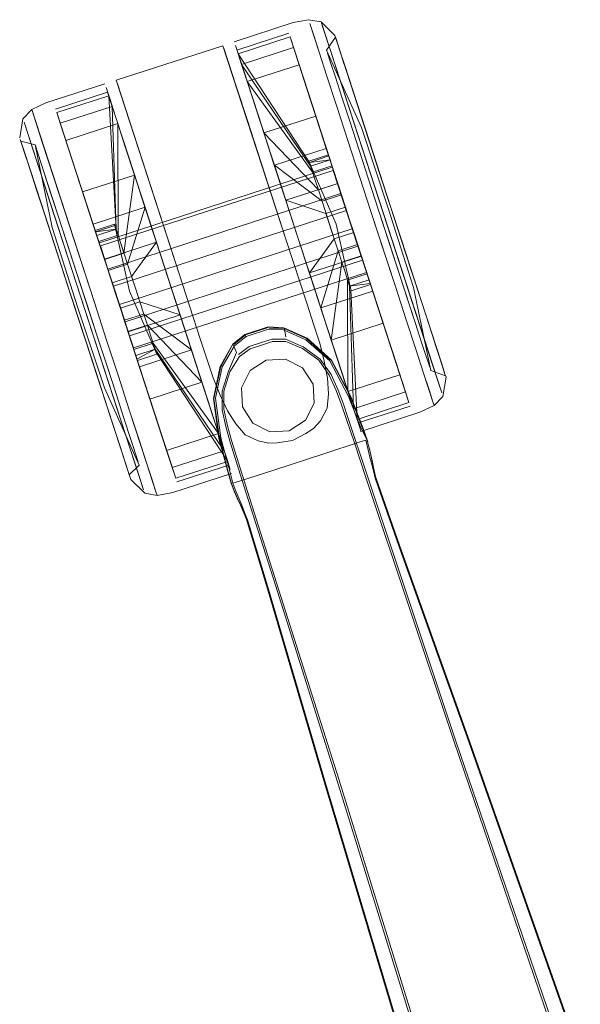
# Model space of a CAD drawing. Units: metres. Extents: x 2.44 to 7.35, y -5.59 to -1.36.
# Drawn here: x 3.36 to 3.44, y -4.19 to -4.04 of the extents above; entities that cross this region are included whole.
import ezdxf

# ---------------------------------------------------------------- set-up
doc = ezdxf.new("R2010")
doc.units = ezdxf.units.M
doc.header["$MEASUREMENT"] = 0

# ---------------------------------------------------------------- blocks, each defined once
blk = doc.blocks.new('8412d7c9-1b18-4953-b489-4cdbb471b9fa')
at = {"color": 18, "lineweight": 9, "true_color": 0x000000}
for p, q in [((3.39878, -4.04072), (3.39054, -4.0434)), ((3.40616, -4.04131), (3.40632, -4.04183)), ((3.38831, -4.04269), (3.39836, -4.07356)), ((3.39836, -4.07356), (3.38844, -4.04306)), ((3.39073, -4.04397), (3.39127, -4.04565)), ((3.40551, -4.04391), (3.41166, -4.06283)), ((3.4004, -4.04571), (3.39216, -4.04838)), ((3.39336, -4.05206), (3.3918, -4.04728)), ((3.36025, -4.05176), (3.36959, -4.04873)), ((3.38143, -4.07906), (3.37152, -4.04856)), ((3.40602, -4.06301), (3.40159, -4.04938)), ((3.36179, -4.05274), (3.37003, -4.05006)), ((3.39214, -4.05442), (3.39056, -4.04956)), ((3.39336, -4.05206), (3.39481, -4.05654)), ((3.37165, -4.05505), (3.37284, -4.05872)), ((3.39724, -4.07012), (3.39214, -4.05442)), ((3.35634, -4.05807), (3.35617, -4.05755)), ((3.35873, -4.06542), (3.35634, -4.05807)), ((3.35967, -4.05799), (3.36241, -4.06643)), ((3.35676, -4.05938), (3.35757, -4.06188)), ((3.39828, -4.0672), (3.39648, -4.06166)), ((3.40565, -4.06196), (3.36872, -4.07396)), ((3.37406, -4.06247), (3.37768, -4.07361)), ((3.37613, -4.06273), (3.37814, -4.06892)), ((3.40581, -4.06247), (3.40883, -4.07176)), ((3.36241, -4.06643), (3.36794, -4.08344)), ((3.36153, -4.07405), (3.36005, -4.06949)), ((3.37814, -4.06892), (3.38032, -4.07562)), ((3.40465, -4.06929), (3.40596, -4.07331)), ((3.38522, -4.09681), (3.37776, -4.07387)), ((3.40203, -4.07875), (3.40015, -4.07298)), ((3.41826, -4.07856), (3.4166, -4.07343)), ((3.40717, -4.07703), (3.41025, -4.07602)), ((3.36437, -4.07819), (3.37162, -4.1005)), ((3.37415, -4.09065), (3.41107, -4.07866)), ((3.40383, -4.08429), (3.40203, -4.07875)), ((3.41091, -4.07815), (3.41107, -4.07866)), ((3.41974, -4.08312), (3.42296, -4.09302)), ((3.37939, -4.10691), (3.37326, -4.08804)), ((3.39548, -4.08738), (3.39189, -4.08855)), ((3.39184, -4.08876), (3.39181, -4.0885)), ((3.40367, -4.0899), (3.40438, -4.09277)), ((3.37415, -4.09065), (3.37398, -4.09015)), ((3.38907, -4.10865), (3.37777, -4.09142)), ((3.39078, -4.09168), (3.3925, -4.09042)), ((3.36828, -4.0948), (3.36976, -4.09936)), ((3.4237, -4.0953), (3.42353, -4.09478)), ((3.36976, -4.09936), (3.37297, -4.10925)), ((3.42161, -4.0992), (3.42181, -4.09979)), ((3.37621, -4.10889), (3.37347, -4.10045)), ((3.40977, -4.10255), (3.41801, -4.09988)), ((3.41954, -4.10085), (3.4102, -4.10388)), ((3.37262, -4.10178), (3.37488, -4.10873)), ((3.40813, -4.1017), (3.41122, -4.11097)), ((3.37217, -4.10677), (3.37113, -4.1036)), ((3.4102, -4.10388), (3.41001, -4.10329)), ((3.38799, -4.10534), (3.38852, -4.10696)), ((3.39195, -4.11351), (3.3894, -4.10542)), ((3.41093, -4.11104), (3.40921, -4.10588)), ((3.38925, -4.10922), (3.38101, -4.11189)), ((3.37355, -4.11102), (3.37372, -4.11154)), ((3.39223, -4.11341), (3.40669, -4.15907)), ((3.37789, -4.11405), (3.3777, -4.11346)), ((3.39195, -4.11351), (3.39663, -4.1283))]:
    blk.add_line(p, q, dxfattribs=at)
for points in [[(3.40608, -4.04108), (3.40388, -4.03891), (3.4019, -4.03856), (3.39945, -4.03903), (3.39011, -4.04207)], [(3.40388, -4.03891), (3.42157, -4.09334), (3.42302, -4.09778), (3.41166, -4.06283)], [(3.40551, -4.04391), (3.40407, -4.03948)], [(3.39951, -4.04297), (3.39896, -4.04129), (3.39073, -4.04397)], [(3.40602, -4.06301), (3.40561, -4.06173), (3.4053, -4.06078), (3.39896, -4.04129)], [(3.41853, -4.08105), (3.41449, -4.06832), (3.41027, -4.05565), (3.40475, -4.04339), (3.40616, -4.04131)], [(3.40608, -4.04108), (3.40675, -4.04314), (3.41317, -4.0629), (3.41489, -4.06819)], [(3.39056, -4.04956), (3.38863, -4.04364), (3.38831, -4.04269), (3.37141, -4.04818), (3.38143, -4.07906), (3.38032, -4.07562)], [(3.3903, -4.04266), (3.39819, -4.06695), (3.40015, -4.07298), (3.39819, -4.06695), (3.39631, -4.06115), (3.39457, -4.0558)], [(3.39457, -4.0558), (3.39087, -4.04442), (3.3903, -4.04266)], [(3.39073, -4.04397), (3.40202, -4.0612), (3.4053, -4.06078), (3.39951, -4.04297), (3.39127, -4.04565), (3.39073, -4.04397)], [(3.39336, -4.05206), (3.39216, -4.04838), (3.39127, -4.04565), (3.40221, -4.06178), (3.4053, -4.06078), (3.39951, -4.04297)], [(3.39951, -4.04297), (3.39127, -4.04565), (3.40221, -4.06178)], [(3.39648, -4.06166), (3.40471, -4.05898), (3.40305, -4.05387), (3.40653, -4.06458), (3.4004, -4.04571), (3.39951, -4.04297)], [(3.40682, -4.04336), (3.40625, -4.0416), (3.40756, -4.04565)], [(3.40625, -4.0416)], [(3.41152, -4.05781), (3.40675, -4.04314), (3.40625, -4.0416)], [(3.41004, -4.05326), (3.40763, -4.04584), (3.40682, -4.04336), (3.40632, -4.04183), (3.40682, -4.04336)], [(3.40358, -4.04372), (3.40482, -4.04753), (3.40358, -4.04372)], [(3.41004, -4.05326), (3.41155, -4.0579), (3.41319, -4.06295), (3.41155, -4.0579), (3.40763, -4.04584), (3.40682, -4.04336)], [(3.40305, -4.05387), (3.40159, -4.04938), (3.4004, -4.04571), (3.40305, -4.05387), (3.39481, -4.05654)], [(3.40615, -4.04768), (3.40717, -4.05084), (3.40615, -4.04768), (3.40538, -4.04533), (3.40615, -4.04768)], [(3.40763, -4.04584), (3.40866, -4.04902), (3.40763, -4.04584)], [(3.41185, -4.06918), (3.40633, -4.05217), (3.40482, -4.04753)], [(3.41185, -4.06918), (3.40633, -4.05217), (3.40482, -4.04753)], [(3.37152, -4.04856)], [(3.37152, -4.04856), (3.37613, -4.06273)], [(3.40561, -4.06173), (3.40252, -4.06273), (3.39216, -4.04838), (3.39336, -4.05206), (3.39481, -4.05654), (3.40345, -4.06558), (3.40294, -4.06402), (3.40252, -4.06273)], [(3.41004, -4.05326), (3.40866, -4.04902), (3.41004, -4.05326)], [(3.37003, -4.05006), (3.37076, -4.05231), (3.36252, -4.05499), (3.36197, -4.0533)], [(3.36197, -4.0533), (3.37021, -4.05063)], [(3.36252, -4.05499), (3.36831, -4.0728), (3.37139, -4.07179), (3.37021, -4.05063)], [(3.37165, -4.05505), (3.37076, -4.05231), (3.37021, -4.05063)], [(3.4114, -4.06384), (3.41301, -4.0688), (3.4114, -4.06384), (3.40985, -4.05908), (3.40842, -4.05468), (3.40717, -4.05084)], [(3.40717, -4.05084), (3.40842, -4.05468), (3.40985, -4.05908), (3.4114, -4.06384)], [(3.36025, -4.05176), (3.35799, -4.05283), (3.35659, -4.05427), (3.35609, -4.05731)], [(3.35799, -4.05283), (3.35967, -4.05799)], [(3.35799, -4.05283), (3.36794, -4.08344)], [(3.36812, -4.07221), (3.36197, -4.0533)], [(3.41155, -4.0579), (3.40999, -4.05313), (3.41489, -4.06819), (3.41319, -4.06295)], [(3.36252, -4.05499), (3.36903, -4.07503), (3.36862, -4.07375)], [(3.37165, -4.05505), (3.36341, -4.05772), (3.36606, -4.06588), (3.36954, -4.07659)], [(3.37165, -4.05505), (3.3717, -4.07275), (3.3732, -4.07737), (3.37596, -4.06832), (3.3732, -4.07737), (3.37012, -4.07837)], [(3.40652, -4.06453), (3.40471, -4.05898), (3.40711, -4.06636), (3.40403, -4.06736), (3.39648, -4.06166), (3.39481, -4.05654)], [(3.35676, -4.05938), (3.35626, -4.05783), (3.35757, -4.06188), (3.35867, -4.06525)], [(3.35626, -4.05783), (3.35852, -4.05841), (3.36126, -4.07156), (3.3653, -4.08429), (3.36952, -4.09697)], [(3.35873, -4.06542), (3.36005, -4.06949), (3.35683, -4.0596), (3.35634, -4.05807)], [(3.35852, -4.05841), (3.35992, -4.06269)], [(3.35852, -4.05841), (3.35992, -4.06269)], [(3.3712, -4.07121), (3.36812, -4.07221), (3.37139, -4.07179), (3.3717, -4.07275), (3.36862, -4.07375), (3.36341, -4.05772)], [(3.37284, -4.05872), (3.3743, -4.06321), (3.37262, -4.07559), (3.3717, -4.07275)], [(3.41152, -4.05781), (3.41317, -4.0629), (3.41661, -4.07348)], [(3.40653, -4.06458), (3.40711, -4.06636), (3.40471, -4.05898), (3.39648, -4.06166), (3.39828, -4.0672)], [(3.40504, -4.06), (3.40196, -4.061), (3.4063, -4.07098), (3.40866, -4.0816), (3.41174, -4.0806)], [(3.40511, -4.06019), (3.40202, -4.0612)], [(3.36318, -4.07914), (3.36156, -4.07414), (3.36001, -4.06936), (3.35873, -4.06542), (3.35757, -4.06188), (3.35873, -4.06542)], [(3.36153, -4.07405), (3.36001, -4.06936), (3.35867, -4.06525), (3.35757, -4.06188)], [(3.40652, -4.06453), (3.39828, -4.0672), (3.40015, -4.07298), (3.40203, -4.07875), (3.41027, -4.07607), (3.40839, -4.0703), (3.41027, -4.07607), (3.40905, -4.07231), (3.40839, -4.0703), (3.40905, -4.07231), (3.40596, -4.07331), (3.40403, -4.06736), (3.39648, -4.06166)], [(3.40221, -4.06178), (3.40252, -4.06273), (3.40294, -4.06402), (3.40345, -4.06558), (3.40653, -4.06458), (3.40602, -4.06301)], [(3.36437, -4.07819), (3.35942, -4.06297), (3.36088, -4.06747)], [(3.36935, -4.07591), (3.36888, -4.07446), (3.37008, -4.07813), (3.407, -4.06614), (3.40581, -4.06247), (3.36888, -4.07446)], [(3.40581, -4.06247), (3.36888, -4.07446)], [(3.3743, -4.06321), (3.37596, -4.06832), (3.37964, -4.07964), (3.37768, -4.07361), (3.37579, -4.06781), (3.37406, -4.06247)], [(3.41661, -4.07348), (3.41489, -4.06819), (3.41319, -4.06295), (3.41489, -4.06819), (3.4166, -4.07343), (3.41489, -4.06819)], [(3.40015, -4.07298), (3.39828, -4.0672), (3.40465, -4.06929), (3.40774, -4.06829), (3.40652, -4.06453), (3.40839, -4.0703), (3.40774, -4.06829), (3.40839, -4.0703), (3.40652, -4.06453)], [(3.35867, -4.06525), (3.36001, -4.06936), (3.3649, -4.08442), (3.36662, -4.08971), (3.36828, -4.0948)], [(3.37075, -4.0803), (3.3714, -4.08231), (3.36953, -4.07654), (3.36772, -4.071), (3.36606, -4.06588)], [(3.36935, -4.07591), (3.37008, -4.07813), (3.407, -4.06614), (3.40883, -4.07176), (3.3719, -4.08375), (3.37279, -4.08648), (3.40972, -4.07448), (3.41044, -4.0767), (3.37351, -4.0887)], [(3.40345, -4.06558), (3.40403, -4.06736), (3.40711, -4.06636), (3.40774, -4.06829)], [(3.37162, -4.1005), (3.37518, -4.11145), (3.37573, -4.11314), (3.36088, -4.06747)], [(3.36156, -4.07414), (3.36005, -4.06949), (3.36156, -4.07414), (3.3632, -4.07918)], [(3.37449, -4.08131), (3.37514, -4.08332), (3.37449, -4.08131), (3.3732, -4.07737), (3.37012, -4.07837), (3.36772, -4.071), (3.37596, -4.06832), (3.36772, -4.071), (3.37012, -4.07837)], [(3.40972, -4.07448), (3.40883, -4.07176), (3.40972, -4.07448), (3.37279, -4.08648), (3.3719, -4.08375), (3.37096, -4.08085), (3.40789, -4.06886)], [(3.41566, -4.08089), (3.41738, -4.08618), (3.41566, -4.08089), (3.41185, -4.06918), (3.4138, -4.07515), (3.41566, -4.08089)], [(3.4166, -4.07343), (3.41489, -4.06819), (3.41661, -4.07348)], [(3.37475, -4.09262), (3.37783, -4.09162), (3.3735, -4.08163), (3.37114, -4.07101), (3.36805, -4.07201)], [(3.39836, -4.07356), (3.40165, -4.0837), (3.40269, -4.08689), (3.40367, -4.0899), (3.40269, -4.08689), (3.40165, -4.0837), (3.39836, -4.07356), (3.39724, -4.07012)], [(3.40883, -4.07176), (3.3719, -4.08375), (3.37008, -4.07813), (3.37096, -4.08085)], [(3.40905, -4.07231), (3.40967, -4.07424), (3.40659, -4.07524), (3.40383, -4.08429), (3.41207, -4.08162)], [(3.36156, -4.07414), (3.3632, -4.07918), (3.3649, -4.08442), (3.36153, -4.07405)], [(3.37268, -4.08626), (3.37577, -4.08526), (3.38332, -4.09096), (3.38151, -4.08541), (3.37514, -4.08332), (3.37205, -4.08432), (3.3714, -4.08231), (3.36953, -4.07654), (3.37776, -4.07387), (3.37383, -4.0793)], [(3.38522, -4.09681), (3.38674, -4.10149), (3.37964, -4.07964), (3.37768, -4.07361)], [(3.40211, -4.07901), (3.40015, -4.07298), (3.40211, -4.07901)], [(3.40659, -4.07524), (3.40383, -4.08429), (3.40203, -4.07875), (3.40596, -4.07331), (3.40659, -4.07524), (3.40967, -4.07424), (3.41025, -4.07602), (3.41076, -4.07758), (3.41118, -4.07887)], [(3.41207, -4.08162), (3.40967, -4.07424), (3.41207, -4.08162), (3.41373, -4.08673), (3.4055, -4.08941), (3.40695, -4.09389), (3.40815, -4.09757), (3.40809, -4.07987), (3.41118, -4.07887)], [(3.41826, -4.07856), (3.41661, -4.07348), (3.41979, -4.08325)], [(3.37012, -4.07837), (3.36954, -4.07659), (3.36903, -4.07503), (3.36954, -4.07659), (3.37262, -4.07559)], [(3.40972, -4.07448), (3.41044, -4.0767), (3.41091, -4.07815), (3.41044, -4.0767), (3.37351, -4.0887), (3.37279, -4.08648)], [(3.40659, -4.07524), (3.40717, -4.07703), (3.4055, -4.08941), (3.40383, -4.08429), (3.41207, -4.08162), (3.41027, -4.07607)], [(3.36953, -4.07654), (3.37075, -4.0803), (3.37383, -4.0793), (3.37449, -4.08131)], [(3.40809, -4.07987), (3.40768, -4.07859), (3.40717, -4.07703), (3.40768, -4.07859), (3.40809, -4.07987), (3.4084, -4.08082), (3.40904, -4.1003), (3.41727, -4.09763), (3.41519, -4.09121), (3.41639, -4.09489), (3.41025, -4.07602), (3.41373, -4.08673)], [(3.37012, -4.07837), (3.3714, -4.08231), (3.37328, -4.08808), (3.37205, -4.08432), (3.37268, -4.08626)], [(3.40859, -4.08141), (3.40958, -4.10198), (3.41782, -4.09931), (3.41727, -4.09763), (3.41149, -4.07982), (3.4084, -4.08082), (3.41149, -4.07982), (3.41118, -4.07887)], [(3.41979, -4.08325), (3.41823, -4.07847), (3.41979, -4.08325), (3.42107, -4.08719)], [(3.42353, -4.09478), (3.42303, -4.09324), (3.42112, -4.08736), (3.41979, -4.08325), (3.41826, -4.07856)], [(3.36662, -4.08971), (3.3649, -4.08442), (3.36825, -4.09471), (3.36661, -4.08967), (3.3632, -4.07918)], [(3.36825, -4.09471), (3.3649, -4.08442), (3.3632, -4.07918)], [(3.37205, -4.08432), (3.3714, -4.08231), (3.37328, -4.08808), (3.38151, -4.08541), (3.37964, -4.07964), (3.38151, -4.08541)], [(3.40904, -4.1003), (3.4084, -4.08082), (3.41168, -4.0804)], [(3.41782, -4.09931), (3.41168, -4.0804), (3.41727, -4.09763), (3.40904, -4.1003)], [(3.41853, -4.08105), (3.42127, -4.0942), (3.42363, -4.09506)], [(3.37175, -4.09515), (3.36988, -4.08941), (3.36794, -4.08344), (3.36988, -4.08941), (3.37175, -4.09515)], [(3.37727, -4.08988), (3.37419, -4.09088), (3.37268, -4.08626), (3.37577, -4.08526), (3.37514, -4.08332)], [(3.41974, -4.08312), (3.42296, -4.09302), (3.42346, -4.09455), (3.42296, -4.09302)], [(3.42353, -4.09478), (3.42303, -4.09324), (3.42112, -4.08736), (3.41979, -4.08325)], [(3.37577, -4.08526), (3.37635, -4.08704), (3.37685, -4.0886), (3.37635, -4.08704)], [(3.37577, -4.08526), (3.38332, -4.09096), (3.38644, -4.10055)], [(3.37508, -4.09363), (3.38332, -4.09096), (3.37508, -4.09363), (3.37268, -4.08626), (3.37508, -4.09363), (3.37328, -4.08808)], [(3.37351, -4.0887), (3.37398, -4.09015), (3.37351, -4.0887), (3.37279, -4.08648)], [(3.38151, -4.08541), (3.38332, -4.09096), (3.38498, -4.09607)], [(3.41373, -4.08673), (3.41519, -4.09121), (3.41373, -4.08673)], [(3.42111, -4.09372), (3.41988, -4.08992), (3.41885, -4.08676)], [(3.42111, -4.09372), (3.41988, -4.08992), (3.41885, -4.08676)], [(3.37939, -4.10691), (3.38763, -4.10423), (3.38498, -4.09607), (3.37635, -4.08704), (3.37326, -4.08804), (3.37674, -4.09875)], [(3.39555, -4.08767), (3.39199, -4.08882), (3.39015, -4.09032), (3.38818, -4.09366)], [(3.38991, -4.09007), (3.39181, -4.0885), (3.39551, -4.0873)], [(3.40554, -4.09259), (3.40166, -4.0891), (3.39797, -4.08745), (3.39551, -4.0873)], [(3.41116, -4.10519), (3.41024, -4.10345), (3.40825, -4.09834), (3.40525, -4.09271), (3.40148, -4.08934), (3.39793, -4.08779), (3.39555, -4.08767)], [(3.39563, -4.08753), (3.3979, -4.08753)], [(3.40532, -4.09257), (3.40159, -4.08915), (3.3979, -4.08753)], [(3.39808, -4.08765), (3.39828, -4.08886)], [(3.42303, -4.09324), (3.42215, -4.09053), (3.42112, -4.08736), (3.42215, -4.09053)], [(3.36828, -4.0948), (3.37223, -4.10697), (3.37304, -4.10947), (3.37355, -4.11102), (3.37304, -4.10947), (3.37223, -4.10697), (3.36662, -4.08971)], [(3.37449, -4.09183), (3.37758, -4.09083), (3.37727, -4.08988), (3.37685, -4.0886), (3.37727, -4.08988), (3.38763, -4.10423), (3.38644, -4.10055)], [(3.38903, -4.10302), (3.38847, -4.10037), (3.38845, -4.09748), (3.38941, -4.09446), (3.39094, -4.092), (3.39263, -4.09078), (3.39441, -4.09019), (3.39619, -4.08963)], [(3.39002, -4.0901), (3.39189, -4.08855)], [(3.3925, -4.09042), (3.39429, -4.08983), (3.39608, -4.08926), (3.39822, -4.08927)], [(3.39619, -4.08963), (3.39827, -4.08962), (3.40096, -4.09071), (3.40351, -4.09259)], [(3.40657, -4.09732), (3.40546, -4.09484), (3.40374, -4.09245), (3.40105, -4.09047), (3.39822, -4.08927)], [(3.40484, -4.10021), (3.40507, -4.09793), (3.40489, -4.09545), (3.40438, -4.09277), (3.40367, -4.0899)], [(3.40815, -4.09757), (3.40695, -4.09389), (3.4055, -4.08941)], [(3.37449, -4.09183), (3.38028, -4.10964), (3.38852, -4.10696), (3.37758, -4.09083), (3.37449, -4.09183), (3.37419, -4.09088)], [(3.38763, -4.10423), (3.38852, -4.10696), (3.37758, -4.09083), (3.37469, -4.09242), (3.38083, -4.11132)], [(3.38991, -4.09007), (3.3879, -4.09358), (3.38681, -4.09867)], [(3.38991, -4.09007), (3.38799, -4.09357)], [(3.39049, -4.09139), (3.3892, -4.09431), (3.38819, -4.0975)], [(3.38991, -4.09007), (3.39049, -4.09139)], [(3.42222, -4.09073), (3.42353, -4.09478), (3.42296, -4.09302)], [(3.38907, -4.10865), (3.38083, -4.11132), (3.38028, -4.10964), (3.37449, -4.09183)], [(3.37469, -4.09242)], [(3.40095, -4.09381), (3.39823, -4.09243), (3.39519, -4.09259), (3.39263, -4.09425), (3.39125, -4.09696), (3.3914, -4.10001), (3.39125, -4.09696), (3.39263, -4.09425)], [(3.39263, -4.09425), (3.39519, -4.09259), (3.39823, -4.09243), (3.40095, -4.09381)], [(3.4063, -4.09741), (3.40519, -4.09494), (3.40351, -4.09259)], [(3.40484, -4.10021), (3.40378, -4.1022), (3.40484, -4.10021), (3.40507, -4.09793), (3.40489, -4.09545), (3.40438, -4.09277)], [(3.41045, -4.10336), (3.40849, -4.09826), (3.40547, -4.09261)], [(3.41132, -4.10553), (3.41048, -4.10329), (3.40854, -4.09822), (3.40554, -4.09259)], [(3.38498, -4.09607), (3.37674, -4.09875), (3.3782, -4.10323), (3.37939, -4.10691), (3.3782, -4.10323), (3.37508, -4.09363)], [(3.38799, -4.09357), (3.38688, -4.09865)], [(3.38818, -4.09366), (3.38712, -4.0986), (3.388, -4.10492)], [(3.42346, -4.09455)], [(3.37297, -4.10925), (3.37347, -4.11078), (3.37297, -4.10925), (3.36976, -4.09936), (3.36825, -4.09471), (3.36976, -4.09936)], [(3.37347, -4.10045), (3.37175, -4.09515), (3.37347, -4.10045), (3.37497, -4.10508), (3.37621, -4.10889), (3.3777, -4.11346), (3.37713, -4.11172), (3.37621, -4.10889)], [(3.39034, -4.10271), (3.38902, -4.1006), (3.38786, -4.09814), (3.38675, -4.0954)], [(3.39034, -4.10271), (3.39186, -4.10442), (3.39034, -4.10271), (3.38902, -4.1006), (3.38786, -4.09814), (3.38675, -4.0954)], [(3.40958, -4.10198), (3.40904, -4.1003), (3.40815, -4.09757), (3.41639, -4.09489)], [(3.41954, -4.10085), (3.42181, -4.09979), (3.4232, -4.09835), (3.4237, -4.0953)], [(3.37347, -4.11078), (3.37504, -4.10922), (3.36952, -4.09697)], [(3.3894, -4.10542), (3.38876, -4.1031), (3.3882, -4.10045), (3.38819, -4.0975)], [(3.4063, -4.09741), (3.40714, -4.09966), (3.40921, -4.10588)], [(3.40657, -4.09732), (3.40742, -4.09957), (3.40813, -4.1017)], [(3.3896, -4.11212), (3.3891, -4.11024), (3.38769, -4.10499), (3.38681, -4.09867)], [(3.38688, -4.09865), (3.38775, -4.10499), (3.38917, -4.11028), (3.38967, -4.11217)], [(3.3698, -4.09949), (3.37108, -4.10343), (3.37297, -4.10925), (3.37223, -4.10697)], [(3.39307, -4.10257), (3.3914, -4.10001), (3.39307, -4.10257), (3.39578, -4.10395)], [(3.39578, -4.10395), (3.39883, -4.10379), (3.40139, -4.10213), (3.40277, -4.09941), (3.40139, -4.10213), (3.39883, -4.10379), (3.39578, -4.10395), (3.39307, -4.10257)], [(3.37262, -4.10178), (3.37488, -4.10873)], [(3.39223, -4.11341), (3.38968, -4.10534), (3.38903, -4.10302)], [(3.41045, -4.10336), (3.41116, -4.10519), (3.41151, -4.10651)], [(3.388, -4.10492), (3.3894, -4.11022), (3.38989, -4.11212), (3.39093, -4.11178), (3.39638, -4.11002), (3.40447, -4.10739), (3.40992, -4.10562), (3.41096, -4.10528)], [(3.39389, -4.10541), (3.39186, -4.10442), (3.39389, -4.10541)], [(3.41096, -4.10528), (3.41131, -4.1066), (3.41158, -4.10775), (3.41187, -4.10893), (3.41217, -4.11012), (3.41248, -4.11133), (3.41628, -4.1222)], [(3.38907, -4.10865), (3.38852, -4.10696), (3.38028, -4.10964), (3.37939, -4.10691)], [(3.41202, -4.10885), (3.41177, -4.10766), (3.41151, -4.10651)], [(3.41179, -4.10758), (3.41153, -4.10643)], [(3.38949, -4.10995), (3.38892, -4.1082), (3.38949, -4.10995)], [(3.41256, -4.11121), (3.41227, -4.11), (3.41202, -4.10878), (3.41179, -4.10758)], [(3.41202, -4.10885), (3.41228, -4.11007), (3.41257, -4.11127)], [(3.37372, -4.11154), (3.37591, -4.11371), (3.37789, -4.11405), (3.38035, -4.11358), (3.38969, -4.11055)], [(3.41093, -4.11104), (3.42497, -4.15313), (3.44319, -4.20652)], [(3.51167, -4.38936), (3.50843, -4.38671), (3.50585, -4.38364), (3.50436, -4.38054), (3.49558, -4.35526), (3.44357, -4.20664), (3.42533, -4.15321), (3.41122, -4.11097)], [(3.41256, -4.11121), (3.41636, -4.12208), (3.42715, -4.15229), (3.44581, -4.20528)], [(3.41257, -4.11127), (3.41638, -4.12214), (3.42716, -4.15236), (3.44582, -4.20534), (3.4973, -4.35394), (3.50576, -4.37755)], [(3.3896, -4.11212), (3.3901, -4.11339), (3.39057, -4.11447)], [(3.38967, -4.11217), (3.39016, -4.11344)], [(3.39221, -4.11791), (3.39176, -4.11675), (3.3913, -4.11561), (3.39084, -4.11448), (3.39038, -4.11339), (3.38989, -4.11212)], [(3.39016, -4.11344), (3.39063, -4.11453), (3.39113, -4.11564), (3.39163, -4.11677), (3.39211, -4.11792)], [(3.39539, -4.12889), (3.39208, -4.11786), (3.3916, -4.11671), (3.39109, -4.11558), (3.39057, -4.11447)], [(3.47329, -4.38809), (3.46624, -4.36402), (3.42052, -4.21356), (3.40446, -4.15973), (3.39542, -4.12895), (3.39211, -4.11792)], [(3.47167, -4.397), (3.47274, -4.39312), (3.47326, -4.38999), (3.47353, -4.38826), (3.4665, -4.36413), (3.42067, -4.21355), (3.40459, -4.15971), (3.39553, -4.12894), (3.39221, -4.11791)], [(3.5123, -4.3838), (3.50916, -4.38129), (3.5069, -4.37906), (3.50566, -4.37783), (3.49716, -4.35417), (3.44569, -4.20542), (3.42705, -4.15241), (3.41628, -4.1222)], [(3.44485, -4.2937), (3.42049, -4.2135), (3.40444, -4.15967), (3.39539, -4.12889)], [(3.4231, -4.21328), (3.40645, -4.15935), (3.39663, -4.1283)], [(3.40669, -4.15907), (3.42335, -4.21297), (3.47659, -4.39006)]]:
    blk.add_lwpolyline(points, dxfattribs=at)
for points in [[(3.4021, -4.03915), (3.40358, -4.04372), (3.40266, -4.04089)], [(3.40491, -4.04388), (3.40538, -4.04533), (3.40491, -4.04388)], [(3.36979, -4.04932), (3.37036, -4.05108), (3.37129, -4.05394), (3.36979, -4.04932)], [(3.37284, -4.05872), (3.37165, -4.05505), (3.37076, -4.05231), (3.37139, -4.07179), (3.37076, -4.05231), (3.36252, -4.05499), (3.36606, -4.06588), (3.3743, -4.06321)], [(3.37253, -4.05778), (3.37406, -4.06247), (3.37253, -4.05778), (3.37129, -4.05394)], [(3.35678, -4.05484), (3.35942, -4.06297), (3.35822, -4.05927)], [(3.36219, -4.0697), (3.36517, -4.07886), (3.36362, -4.07409), (3.35992, -4.06269), (3.36094, -4.06585)], [(3.41462, -4.07376), (3.41301, -4.0688), (3.41885, -4.08676), (3.4176, -4.08291)], [(3.41823, -4.07847), (3.41974, -4.08312), (3.4166, -4.07343)], [(3.36678, -4.08381), (3.36839, -4.08877), (3.36517, -4.07886)], [(3.38473, -4.0892), (3.38577, -4.09238), (3.38675, -4.0954), (3.38577, -4.09238), (3.38473, -4.0892), (3.38144, -4.07905)], [(3.404, -4.0848), (3.40726, -4.09483), (3.40851, -4.09868), (3.40211, -4.07901)], [(3.41889, -4.09082), (3.41738, -4.08618), (3.41889, -4.09082), (3.42013, -4.09463)], [(3.37137, -4.09793), (3.37262, -4.10178), (3.37137, -4.09793), (3.36994, -4.09354), (3.36839, -4.08877), (3.36994, -4.09354)], [(3.40095, -4.09381), (3.40261, -4.09637), (3.40277, -4.09941), (3.40261, -4.09637)], [(3.42161, -4.0992), (3.42013, -4.09463), (3.42105, -4.09746)], [(3.40851, -4.09868), (3.40944, -4.10153), (3.41001, -4.10329), (3.40944, -4.10153)], [(3.38799, -4.10534), (3.38892, -4.1082), (3.38674, -4.10149)], [(3.40266, -4.10344), (3.40378, -4.1022), (3.40266, -4.10344), (3.40149, -4.10421)], [(3.39553, -4.10576), (3.39692, -4.1057), (3.39553, -4.10576), (3.39389, -4.10541)], [(3.39934, -4.10535), (3.39692, -4.1057), (3.39934, -4.10535), (3.40149, -4.10421)]]:
    blk.add_lwpolyline(points, close=True, dxfattribs=at)
blk = doc.blocks.new('d9407d81-5b79-4c9c-b062-7cd75b9bc388')
blk.add_blockref('8412d7c9-1b18-4953-b489-4cdbb471b9fa', (0, 0))

msp = doc.modelspace()

# ---------------------------------------------------------------- block references
msp.add_blockref('d9407d81-5b79-4c9c-b062-7cd75b9bc388', (0, 0))

doc.saveas('drawing.dxf')
